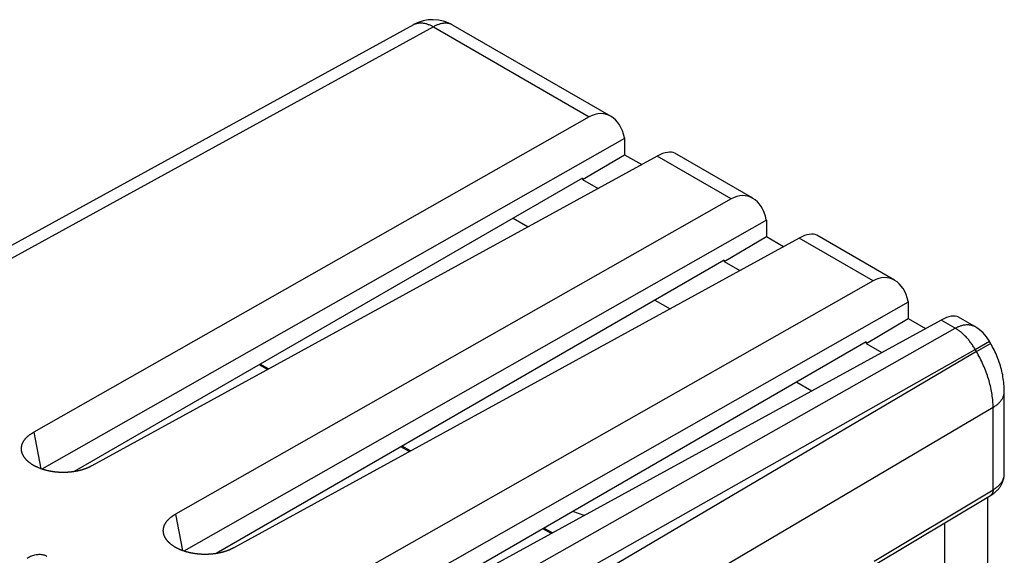
# Model space of a CAD drawing. Units: millimetres. Extents: x -24.7 to 23.2, y -30.1 to 30.
# Drawn here: x -1.3 to 23.2, y 16.6 to 30 of the extents above; entities that cross this region are included whole.
import ezdxf

# ---------------------------------------------------------------- set-up
doc = ezdxf.new("R2010")
doc.units = ezdxf.units.MM
doc.header["$LTSCALE"] = 16.335
doc.layers.get('0').update_dxf_attribs({"linetype": 'CONTINUOUS'})
for name, color, linetype in [('ASSI', 7, 'CONTINUOUS'), ('DRAFT', 7, 'CONTINUOUS'), ('IMPORT_IGES', 7, 'CONTINUOUS'), ('RACCORDO', 7, 'CONTINUOUS'), ('SMUSSO', 7, 'CONTINUOUS')]:
    doc.layers.add(name, color=color, linetype=linetype)

msp = doc.modelspace()

# ---------------------------------------------------------------- linework, layer by layer
at = {"color": 250, "linetype": 'CONTINUOUS'}
for p, q in [((8.983, 29.81), (-7.657, 20.673)), ((8.49, 29.863), (8.497, 29.867)), ((4.219, 12.257), (21.985, 22.303)), ((22.485, 21.776), (22.839, 21.98)), ((22.516, 21.722), (22.87, 21.926)), ((22.516, 21.722), (-1.759, 7.414)), ((4.572, 11.646), (22.485, 21.776)), ((22.516, 21.722), (22.472, 21.798)), ((22.93, 20.328), (-1.746, 5.784))]:
    msp.add_line(p, q, dxfattribs=at)
at = {"color": 7, "linetype": 'CONTINUOUS'}
for p, q in [((9.471, 29.853), (13.407, 27.581)), ((16.942, 25.539), (15.002, 26.66)), ((10.968, 25.045), (11.345, 24.827)), ((20.478, 23.498), (18.537, 24.618)), ((14.504, 23.003), (14.881, 22.786)), ((22.473, 22.346), (22.073, 22.577)), ((22.87, 21.926), (22.839, 21.98)), ((18.039, 20.962), (18.416, 20.745)), ((23.211, 18.676), (23.211, 20.729))]:
    msp.add_line(p, q, dxfattribs=at)
at = {"color": 250, "linetype": 'CONTINUOUS'}
for points in [[(8.497, 29.867), (8.511, 29.874), (8.525, 29.88), (8.539, 29.886), (8.554, 29.89), (8.568, 29.895), (8.584, 29.898), (8.599, 29.901), (8.615, 29.904), (8.631, 29.906), (8.647, 29.907), (8.663, 29.907), (8.68, 29.907), (8.697, 29.906), (8.714, 29.905), (8.731, 29.903), (8.748, 29.9), (8.766, 29.897), (8.784, 29.893), (8.801, 29.889), (8.819, 29.884), (8.837, 29.878), (8.855, 29.871), (8.873, 29.865), (8.892, 29.857), (8.91, 29.849), (8.928, 29.84), (8.947, 29.831), (8.965, 29.821), (8.983, 29.81)], [(9.471, 29.853), (9.469, 29.854), (9.455, 29.862), (9.44, 29.869), (9.426, 29.875), (9.411, 29.88), (9.396, 29.885), (9.38, 29.889), (9.364, 29.892), (9.348, 29.895), (9.332, 29.897), (9.315, 29.899), (9.298, 29.9), (9.281, 29.9), (9.263, 29.899), (9.246, 29.898), (9.228, 29.896), (9.21, 29.893), (9.192, 29.89), (9.173, 29.886), (9.155, 29.881), (9.136, 29.876), (9.117, 29.87), (9.098, 29.863), (9.079, 29.856), (9.06, 29.848), (9.041, 29.84), (9.022, 29.831), (9.003, 29.821), (8.983, 29.81)], [(21.985, 22.303), (22.004, 22.314), (22.024, 22.324), (22.043, 22.333), (22.062, 22.341), (22.081, 22.349), (22.1, 22.357), (22.119, 22.363), (22.138, 22.369), (22.156, 22.374), (22.175, 22.379), (22.193, 22.383), (22.211, 22.386), (22.23, 22.389), (22.247, 22.391), (22.265, 22.392), (22.282, 22.393), (22.3, 22.393), (22.317, 22.392), (22.333, 22.39), (22.35, 22.388), (22.366, 22.386), (22.382, 22.382), (22.397, 22.378), (22.413, 22.373), (22.428, 22.368), (22.442, 22.362), (22.456, 22.355), (22.47, 22.347)], [(22.472, 21.798), (22.458, 21.821), (22.445, 21.843), (22.43, 21.865), (22.416, 21.886), (22.401, 21.908), (22.386, 21.929), (22.371, 21.95), (22.355, 21.97), (22.339, 21.99), (22.323, 22.01), (22.307, 22.03), (22.29, 22.049), (22.274, 22.067), (22.257, 22.086), (22.239, 22.103), (22.222, 22.121), (22.204, 22.138), (22.187, 22.154), (22.169, 22.17), (22.151, 22.186), (22.133, 22.201), (22.115, 22.216), (22.096, 22.23), (22.078, 22.243), (22.059, 22.256), (22.041, 22.269), (22.022, 22.281), (22.004, 22.292), (21.985, 22.303)], [(22.93, 20.328), (22.93, 20.368), (22.929, 20.407), (22.927, 20.447), (22.924, 20.488), (22.921, 20.528), (22.916, 20.569), (22.911, 20.611), (22.905, 20.653), (22.899, 20.695), (22.891, 20.737), (22.883, 20.779), (22.874, 20.822), (22.864, 20.865), (22.853, 20.908), (22.842, 20.951), (22.83, 20.994), (22.817, 21.038), (22.803, 21.081), (22.789, 21.124), (22.774, 21.168), (22.758, 21.211), (22.742, 21.255), (22.724, 21.298), (22.706, 21.341), (22.688, 21.384), (22.669, 21.427), (22.649, 21.47), (22.628, 21.513), (22.607, 21.555), (22.585, 21.597), (22.563, 21.639), (22.54, 21.681), (22.516, 21.722)], [(22.93, 20.328), (22.95, 20.34), (22.969, 20.353), (22.987, 20.366), (23.005, 20.379), (23.022, 20.392), (23.039, 20.406), (23.054, 20.42), (23.07, 20.434), (23.084, 20.448), (23.098, 20.463), (23.111, 20.477), (23.123, 20.493), (23.134, 20.508), (23.145, 20.523), (23.155, 20.539), (23.164, 20.555), (23.172, 20.57), (23.18, 20.586), (23.186, 20.603), (23.192, 20.619), (23.197, 20.635), (23.202, 20.652), (23.205, 20.668), (23.208, 20.685), (23.21, 20.701), (23.211, 20.718), (23.211, 20.729)]]:
    msp.add_lwpolyline(points, dxfattribs=at)
at = {"color": 7, "linetype": 'CONTINUOUS'}
msp.add_lwpolyline([(23.211, 20.729), (23.21, 20.767), (23.209, 20.813), (23.206, 20.859), (23.203, 20.906), (23.198, 20.952), (23.193, 20.999), (23.186, 21.045), (23.178, 21.092), (23.17, 21.139), (23.16, 21.185), (23.149, 21.231), (23.138, 21.277), (23.125, 21.323), (23.112, 21.369), (23.098, 21.414), (23.083, 21.459), (23.067, 21.504), (23.05, 21.549), (23.033, 21.593), (23.015, 21.637), (22.996, 21.68), (22.976, 21.723), (22.955, 21.766), (22.934, 21.808), (22.912, 21.85), (22.89, 21.891), (22.87, 21.926)], dxfattribs=at)
for centre, start, end in [((8.971, 28.987), 59.9987, 118.7707), ((21.973, 21.48), 30, 59.9983)]:
    msp.add_arc(centre, 1, start, end, dxfattribs=at)
at = {"layer": 'ASSI', "color": 7, "linetype": 'CONTINUOUS'}
msp.add_line((21.73, 14.871), (21.73, 17.457), dxfattribs=at)
at = {"layer": 'DRAFT', "color": 7, "linetype": 'CONTINUOUS'}
for p, q in [((12.697, 26.006), (13.748, 26.624)), ((13.748, 26.624), (14.176, 26.377)), ((12.697, 26.043), (12.697, 26.006)), ((12.697, 26.006), (13.087, 25.781)), ((16.232, 23.965), (17.284, 24.583)), ((17.284, 24.583), (17.712, 24.336)), ((16.232, 24.001), (16.232, 23.965)), ((16.232, 23.965), (16.623, 23.74)), ((19.768, 21.924), (20.819, 22.541)), ((20.819, 22.541), (21.247, 22.294)), ((19.768, 21.96), (19.768, 21.924)), ((19.768, 21.924), (20.158, 21.698))]:
    msp.add_line(p, q, dxfattribs=at)
at = {"layer": 'IMPORT_IGES', "color": 250, "linetype": 'CONTINUOUS'}
for p, q in [((4.848, 21.271), (4.64, 21.391)), ((8.383, 19.229), (8.175, 19.349)), ((11.919, 17.188), (11.711, 17.308))]:
    msp.add_line(p, q, dxfattribs=at)
at = {"layer": 'IMPORT_IGES', "color": 7, "linetype": 'CONTINUOUS'}
for p, q in [((4.878, 21.287), (4.669, 21.408)), ((8.413, 19.246), (8.205, 19.366)), ((12.74, 17.637), (12.458, 17.739)), ((11.949, 17.204), (11.74, 17.325))]:
    msp.add_line(p, q, dxfattribs=at)
at = {"layer": 'RACCORDO', "color": 7, "linetype": 'CONTINUOUS'}
for p, q in [((8.49, 29.863), (-7.945, 20.839)), ((12.697, 26.043), (0.033, 18.731)), ((16.232, 24.001), (3.569, 16.689)), ((19.768, 21.96), (7.104, 14.648)), ((19.907, 16.367), (22.868, 18.138)), ((22.79, 18.091), (22.79, 15.34))]:
    msp.add_line(p, q, dxfattribs=at)
at = {"layer": 'RACCORDO', "color": 250, "linetype": 'CONTINUOUS'}
for p, q in [((22.93, 18.275), (22.93, 20.328)), ((19.969, 16.504), (22.93, 18.275))]:
    msp.add_line(p, q, dxfattribs=at)
at = {"layer": 'RACCORDO', "color": 7, "linetype": 'CONTINUOUS'}
for points in [[(22.868, 18.138), (22.889, 18.151), (22.909, 18.164), (22.929, 18.177), (22.948, 18.191), (22.966, 18.206), (22.984, 18.22), (23.001, 18.235), (23.017, 18.25), (23.033, 18.266), (23.048, 18.281), (23.062, 18.297), (23.076, 18.313), (23.089, 18.33), (23.101, 18.346), (23.112, 18.363), (23.123, 18.379), (23.133, 18.396), (23.143, 18.413), (23.152, 18.43), (23.16, 18.447), (23.167, 18.464), (23.174, 18.482), (23.181, 18.499), (23.186, 18.517), (23.192, 18.534), (23.196, 18.552), (23.2, 18.569), (23.203, 18.587), (23.206, 18.605), (23.208, 18.623), (23.21, 18.64), (23.21, 18.658), (23.211, 18.676)], [(-1.139, 16.579), (-1.111, 16.594), (-1.082, 16.608), (-1.054, 16.621), (-1.026, 16.632), (-0.998, 16.642), (-0.971, 16.651), (-0.944, 16.658), (-0.917, 16.663), (-0.89, 16.667), (-0.864, 16.67), (-0.838, 16.671), (-0.813, 16.671), (-0.788, 16.67), (-0.764, 16.666), (-0.74, 16.662), (-0.717, 16.656), (-0.695, 16.648), (-0.674, 16.639), (-0.653, 16.629), (-0.645, 16.625)]]:
    msp.add_lwpolyline(points, dxfattribs=at)
at = {"layer": 'RACCORDO', "color": 250, "linetype": 'CONTINUOUS'}
for points in [[(22.93, 18.275), (22.949, 18.286), (22.967, 18.298), (22.984, 18.31), (23.001, 18.323), (23.018, 18.335), (23.034, 18.348), (23.049, 18.361), (23.063, 18.374), (23.077, 18.388), (23.09, 18.402), (23.103, 18.416), (23.115, 18.43), (23.126, 18.444), (23.137, 18.458), (23.147, 18.473), (23.156, 18.488), (23.165, 18.503), (23.172, 18.518), (23.18, 18.533), (23.186, 18.548), (23.192, 18.564), (23.197, 18.579), (23.201, 18.595), (23.204, 18.61), (23.207, 18.626), (23.209, 18.642), (23.21, 18.658), (23.211, 18.673), (23.211, 18.676)], [(22.93, 18.275), (22.93, 18.266), (22.929, 18.257), (22.929, 18.248), (22.928, 18.24), (22.926, 18.232), (22.925, 18.224), (22.923, 18.216), (22.92, 18.208), (22.918, 18.201), (22.915, 18.194), (22.912, 18.187), (22.909, 18.181), (22.905, 18.174), (22.901, 18.169), (22.897, 18.163), (22.893, 18.158), (22.888, 18.153), (22.883, 18.149), (22.878, 18.144), (22.872, 18.141), (22.868, 18.138)]]:
    msp.add_lwpolyline(points, dxfattribs=at)
at = {"layer": 'SMUSSO', "color": 250, "linetype": 'CONTINUOUS'}
for p, q in [((8.983, 29.81), (12.87, 27.566)), ((16.406, 25.525), (14.563, 26.589)), ((19.941, 23.484), (18.098, 24.547)), ((21.985, 22.303), (21.634, 22.506)), ((-0.975, 19.713), (-0.801, 18.804)), ((2.56, 17.672), (2.735, 16.763))]:
    msp.add_line(p, q, dxfattribs=at)
at = {"layer": 'SMUSSO', "color": 7, "linetype": 'CONTINUOUS'}
for p, q in [((12.87, 27.566), (-0.975, 19.713)), ((13.748, 27.031), (-0.773, 18.794)), ((13.745, 27.047), (13.748, 27.031)), ((13.748, 27.031), (13.748, 26.624)), ((14.563, 26.589), (0.474, 18.876)), ((16.406, 25.525), (2.56, 17.672)), ((17.284, 24.99), (2.763, 16.753)), ((17.28, 25.006), (17.284, 24.99)), ((17.284, 24.99), (17.284, 24.583)), ((18.098, 24.547), (4.01, 16.835)), ((19.941, 23.484), (6.096, 15.63)), ((20.819, 22.948), (6.298, 14.712)), ((20.816, 22.964), (20.819, 22.948)), ((20.819, 22.948), (20.819, 22.541)), ((21.634, 22.506), (7.545, 14.794))]:
    msp.add_line(p, q, dxfattribs=at)
for points in [[(-1.263, 19.193), (-1.265, 19.197), (-1.266, 19.203), (-1.268, 19.209), (-1.27, 19.215), (-1.271, 19.22), (-1.273, 19.226), (-1.274, 19.232), (-1.275, 19.238), (-1.276, 19.244), (-1.277, 19.249), (-1.278, 19.255), (-1.279, 19.261), (-1.279, 19.267), (-1.28, 19.273), (-1.28, 19.279), (-1.281, 19.284), (-1.281, 19.29), (-1.281, 19.296), (-1.281, 19.302), (-1.281, 19.308), (-1.281, 19.314), (-1.281, 19.319), (-1.28, 19.325), (-1.28, 19.331), (-1.279, 19.337), (-1.279, 19.343), (-1.278, 19.348), (-1.277, 19.354), (-1.276, 19.36), (-1.275, 19.366), (-1.274, 19.372), (-1.273, 19.377), (-1.271, 19.383), (-1.27, 19.389), (-1.268, 19.395), (-1.266, 19.4), (-1.265, 19.406), (-1.263, 19.412), (-1.261, 19.417), (-1.259, 19.423), (-1.256, 19.429), (-1.254, 19.434), (-1.252, 19.44), (-1.249, 19.446), (-1.247, 19.451), (-1.244, 19.457), (-1.241, 19.463), (-1.238, 19.468), (-1.235, 19.474), (-1.232, 19.479), (-1.229, 19.485), (-1.226, 19.49), (-1.222, 19.496), (-1.219, 19.501), (-1.215, 19.507), (-1.211, 19.512), (-1.208, 19.517), (-1.204, 19.523), (-1.2, 19.528), (-1.196, 19.533), (-1.192, 19.539), (-1.187, 19.544), (-1.183, 19.549), (-1.178, 19.554), (-1.174, 19.56), (-1.169, 19.565), (-1.165, 19.57), (-1.16, 19.575), (-1.155, 19.58), (-1.15, 19.585), (-1.145, 19.59), (-1.14, 19.595), (-1.134, 19.6), (-1.129, 19.605), (-1.124, 19.61), (-1.118, 19.615), (-1.112, 19.62), (-1.107, 19.625), (-1.101, 19.629), (-1.095, 19.634), (-1.089, 19.639), (-1.083, 19.643), (-1.077, 19.648), (-1.071, 19.653), (-1.064, 19.657), (-1.058, 19.662), (-1.051, 19.666), (-1.045, 19.671), (-1.038, 19.675), (-1.032, 19.679), (-1.025, 19.684), (-1.018, 19.688), (-1.011, 19.692), (-1.004, 19.697), (-0.997, 19.701), (-0.99, 19.705), (-0.983, 19.709), (-0.975, 19.713)], [(-1.212, 19.091), (-1.215, 19.096), (-1.219, 19.102), (-1.222, 19.107), (-1.226, 19.113), (-1.229, 19.118), (-1.232, 19.124), (-1.235, 19.129), (-1.238, 19.135), (-1.241, 19.141), (-1.244, 19.146), (-1.247, 19.152), (-1.249, 19.157), (-1.252, 19.163), (-1.254, 19.169), (-1.257, 19.175), (-1.259, 19.18), (-1.261, 19.186), (-1.263, 19.192), (-1.263, 19.193)], [(0.474, 18.876), (0.467, 18.872), (0.459, 18.868), (0.452, 18.864), (0.444, 18.86), (0.437, 18.856), (0.429, 18.852), (0.422, 18.849), (0.414, 18.845), (0.406, 18.841), (0.398, 18.837), (0.39, 18.834), (0.382, 18.83), (0.374, 18.827), (0.366, 18.823), (0.358, 18.82), (0.349, 18.816), (0.341, 18.813), (0.333, 18.81), (0.324, 18.807), (0.316, 18.803), (0.307, 18.8), (0.298, 18.797), (0.29, 18.794), (0.281, 18.791), (0.272, 18.788), (0.263, 18.785), (0.255, 18.782), (0.246, 18.78), (0.237, 18.777), (0.228, 18.774), (0.218, 18.771), (0.209, 18.769), (0.2, 18.766), (0.191, 18.764), (0.182, 18.761), (0.172, 18.759), (0.163, 18.757), (0.153, 18.754), (0.144, 18.752), (0.135, 18.75), (0.125, 18.748), (0.115, 18.746), (0.106, 18.744), (0.096, 18.742), (0.087, 18.74), (0.077, 18.738), (0.067, 18.736), (0.057, 18.735), (0.048, 18.733), (0.038, 18.732), (0.028, 18.73), (0.018, 18.728), (0.008, 18.727), (-0.002, 18.726), (-0.012, 18.724), (-0.022, 18.723), (-0.032, 18.722), (-0.042, 18.721), (-0.052, 18.72), (-0.062, 18.719), (-0.072, 18.718), (-0.082, 18.717), (-0.092, 18.716), (-0.103, 18.715), (-0.113, 18.714), (-0.123, 18.714), (-0.133, 18.713), (-0.143, 18.712), (-0.154, 18.712), (-0.164, 18.711), (-0.174, 18.711), (-0.184, 18.711), (-0.195, 18.71), (-0.205, 18.71), (-0.215, 18.71), (-0.225, 18.71), (-0.236, 18.71), (-0.246, 18.71), (-0.256, 18.71), (-0.266, 18.71), (-0.277, 18.71), (-0.287, 18.711), (-0.297, 18.711), (-0.307, 18.711), (-0.318, 18.712), (-0.328, 18.712), (-0.338, 18.713), (-0.348, 18.713), (-0.359, 18.714), (-0.369, 18.715), (-0.379, 18.715), (-0.389, 18.716), (-0.399, 18.717), (-0.41, 18.718), (-0.42, 18.719), (-0.43, 18.72), (-0.44, 18.721), (-0.45, 18.722), (-0.46, 18.724), (-0.47, 18.725), (-0.48, 18.726), (-0.49, 18.728), (-0.5, 18.729), (-0.51, 18.731), (-0.52, 18.732), (-0.53, 18.734), (-0.54, 18.736), (-0.55, 18.737), (-0.559, 18.739), (-0.569, 18.741), (-0.579, 18.743), (-0.589, 18.745), (-0.598, 18.747), (-0.608, 18.749), (-0.618, 18.751), (-0.627, 18.753), (-0.637, 18.755), (-0.646, 18.758), (-0.656, 18.76), (-0.665, 18.762), (-0.675, 18.765), (-0.684, 18.767), (-0.693, 18.77), (-0.702, 18.772), (-0.712, 18.775), (-0.721, 18.778), (-0.73, 18.781), (-0.739, 18.783), (-0.748, 18.786), (-0.757, 18.789), (-0.766, 18.792), (-0.775, 18.795), (-0.784, 18.798), (-0.792, 18.801), (-0.801, 18.804), (-0.81, 18.808), (-0.818, 18.811), (-0.827, 18.814), (-0.835, 18.818), (-0.844, 18.821), (-0.852, 18.824), (-0.86, 18.828), (-0.869, 18.831), (-0.877, 18.835), (-0.885, 18.839), (-0.893, 18.842), (-0.901, 18.846), (-0.909, 18.85), (-0.917, 18.854), (-0.925, 18.857), (-0.932, 18.861), (-0.94, 18.865), (-0.948, 18.869), (-0.955, 18.873), (-0.963, 18.877), (-0.97, 18.881), (-0.977, 18.886), (-0.985, 18.89), (-0.992, 18.894), (-0.999, 18.898), (-1.006, 18.902), (-1.013, 18.907), (-1.02, 18.911), (-1.027, 18.916), (-1.033, 18.92), (-1.04, 18.925), (-1.047, 18.929), (-1.053, 18.934), (-1.059, 18.938), (-1.066, 18.943), (-1.072, 18.948), (-1.078, 18.952), (-1.084, 18.957), (-1.09, 18.962), (-1.096, 18.967), (-1.102, 18.971), (-1.108, 18.976), (-1.113, 18.981), (-1.119, 18.986), (-1.124, 18.991), (-1.13, 18.996), (-1.135, 19.001), (-1.14, 19.006), (-1.146, 19.011), (-1.151, 19.016), (-1.156, 19.022), (-1.16, 19.027), (-1.165, 19.032), (-1.17, 19.037), (-1.175, 19.042), (-1.179, 19.048), (-1.183, 19.053), (-1.188, 19.058), (-1.192, 19.064), (-1.196, 19.069), (-1.2, 19.074), (-1.204, 19.08), (-1.208, 19.085), (-1.212, 19.091)], [(2.272, 17.152), (2.271, 17.156), (2.269, 17.162), (2.267, 17.168), (2.266, 17.173), (2.264, 17.179), (2.263, 17.185), (2.262, 17.191), (2.26, 17.196), (2.259, 17.202), (2.258, 17.208), (2.258, 17.214), (2.257, 17.22), (2.256, 17.226), (2.256, 17.231), (2.255, 17.237), (2.255, 17.243), (2.254, 17.249), (2.254, 17.255), (2.254, 17.26), (2.254, 17.266), (2.254, 17.272), (2.255, 17.278), (2.255, 17.284), (2.256, 17.29), (2.256, 17.295), (2.257, 17.301), (2.258, 17.307), (2.258, 17.313), (2.259, 17.319), (2.261, 17.324), (2.262, 17.33), (2.263, 17.336), (2.264, 17.342), (2.266, 17.347), (2.267, 17.353), (2.269, 17.359), (2.271, 17.365), (2.273, 17.37), (2.275, 17.376), (2.277, 17.382), (2.279, 17.387), (2.281, 17.393), (2.284, 17.399), (2.286, 17.404), (2.289, 17.41), (2.292, 17.416), (2.294, 17.421), (2.297, 17.427), (2.3, 17.432), (2.303, 17.438), (2.307, 17.443), (2.31, 17.449), (2.313, 17.454), (2.317, 17.46), (2.32, 17.465), (2.324, 17.471), (2.328, 17.476), (2.332, 17.481), (2.336, 17.487), (2.34, 17.492), (2.344, 17.497), (2.348, 17.503), (2.353, 17.508), (2.357, 17.513), (2.362, 17.518), (2.366, 17.523), (2.371, 17.529), (2.376, 17.534), (2.381, 17.539), (2.386, 17.544), (2.391, 17.549), (2.396, 17.554), (2.401, 17.559), (2.407, 17.564), (2.412, 17.569), (2.418, 17.573), (2.423, 17.578), (2.429, 17.583), (2.435, 17.588), (2.441, 17.593), (2.447, 17.597), (2.453, 17.602), (2.459, 17.607), (2.465, 17.611), (2.471, 17.616), (2.478, 17.62), (2.484, 17.625), (2.491, 17.629), (2.497, 17.634), (2.504, 17.638), (2.511, 17.642), (2.518, 17.647), (2.524, 17.651), (2.531, 17.655), (2.539, 17.659), (2.546, 17.663), (2.553, 17.668), (2.56, 17.672)], [(2.324, 17.049), (2.32, 17.055), (2.317, 17.06), (2.313, 17.066), (2.31, 17.071), (2.306, 17.077), (2.303, 17.082), (2.3, 17.088), (2.297, 17.094), (2.294, 17.099), (2.291, 17.105), (2.289, 17.11), (2.286, 17.116), (2.284, 17.122), (2.281, 17.127), (2.279, 17.133), (2.277, 17.139), (2.275, 17.145), (2.273, 17.15), (2.272, 17.152)], [(4.01, 16.835), (4.002, 16.831), (3.995, 16.827), (3.987, 16.823), (3.98, 16.819), (3.972, 16.815), (3.965, 16.811), (3.957, 16.807), (3.949, 16.804), (3.942, 16.8), (3.934, 16.796), (3.926, 16.792), (3.918, 16.789), (3.91, 16.785), (3.901, 16.782), (3.893, 16.778), (3.885, 16.775), (3.877, 16.772), (3.868, 16.768), (3.86, 16.765), (3.851, 16.762), (3.843, 16.759), (3.834, 16.756), (3.825, 16.753), (3.817, 16.75), (3.808, 16.747), (3.799, 16.744), (3.79, 16.741), (3.781, 16.738), (3.772, 16.735), (3.763, 16.733), (3.754, 16.73), (3.745, 16.727), (3.736, 16.725), (3.726, 16.722), (3.717, 16.72), (3.708, 16.718), (3.698, 16.715), (3.689, 16.713), (3.68, 16.711), (3.67, 16.709), (3.661, 16.707), (3.651, 16.705), (3.641, 16.703), (3.632, 16.701), (3.622, 16.699), (3.612, 16.697), (3.603, 16.695), (3.593, 16.693), (3.583, 16.692), (3.573, 16.69), (3.563, 16.689), (3.553, 16.687), (3.543, 16.686), (3.534, 16.684), (3.524, 16.683), (3.514, 16.682), (3.504, 16.681), (3.494, 16.679), (3.483, 16.678), (3.473, 16.677), (3.463, 16.676), (3.453, 16.675), (3.443, 16.674), (3.433, 16.674), (3.423, 16.673), (3.413, 16.672), (3.402, 16.672), (3.392, 16.671), (3.382, 16.671), (3.372, 16.67), (3.361, 16.67), (3.351, 16.669), (3.341, 16.669), (3.331, 16.669), (3.32, 16.669), (3.31, 16.669), (3.3, 16.669), (3.29, 16.669), (3.279, 16.669), (3.269, 16.669), (3.259, 16.669), (3.249, 16.669), (3.238, 16.67), (3.228, 16.67), (3.218, 16.67), (3.208, 16.671), (3.197, 16.671), (3.187, 16.672), (3.177, 16.673), (3.167, 16.673), (3.156, 16.674), (3.146, 16.675), (3.136, 16.676), (3.126, 16.677), (3.116, 16.678), (3.106, 16.679), (3.096, 16.68), (3.086, 16.681), (3.075, 16.682), (3.065, 16.684), (3.055, 16.685), (3.045, 16.686), (3.035, 16.688), (3.025, 16.689), (3.016, 16.691), (3.006, 16.692), (2.996, 16.694), (2.986, 16.696), (2.976, 16.698), (2.966, 16.7), (2.957, 16.701), (2.947, 16.703), (2.937, 16.705), (2.927, 16.707), (2.918, 16.71), (2.908, 16.712), (2.899, 16.714), (2.889, 16.716), (2.88, 16.719), (2.87, 16.721), (2.861, 16.723), (2.852, 16.726), (2.842, 16.728), (2.833, 16.731), (2.824, 16.734), (2.815, 16.736), (2.806, 16.739), (2.797, 16.742), (2.788, 16.745), (2.779, 16.748), (2.77, 16.751), (2.761, 16.754), (2.752, 16.757), (2.743, 16.76), (2.734, 16.763), (2.726, 16.766), (2.717, 16.77), (2.709, 16.773), (2.7, 16.776), (2.692, 16.78), (2.683, 16.783), (2.675, 16.786), (2.667, 16.79), (2.659, 16.794), (2.651, 16.797), (2.642, 16.801), (2.634, 16.805), (2.627, 16.808), (2.619, 16.812), (2.611, 16.816), (2.603, 16.82), (2.595, 16.824), (2.588, 16.828), (2.58, 16.832), (2.573, 16.836), (2.565, 16.84), (2.558, 16.844), (2.551, 16.848), (2.544, 16.853), (2.537, 16.857), (2.53, 16.861), (2.523, 16.865), (2.516, 16.87), (2.509, 16.874), (2.502, 16.879), (2.496, 16.883), (2.489, 16.888), (2.482, 16.892), (2.476, 16.897), (2.47, 16.902), (2.464, 16.906), (2.457, 16.911), (2.451, 16.916), (2.445, 16.92), (2.439, 16.925), (2.434, 16.93), (2.428, 16.935), (2.422, 16.94), (2.417, 16.945), (2.411, 16.95), (2.406, 16.955), (2.4, 16.96), (2.395, 16.965), (2.39, 16.97), (2.385, 16.975), (2.38, 16.98), (2.375, 16.985), (2.37, 16.991), (2.366, 16.996), (2.361, 17.001), (2.356, 17.006), (2.352, 17.012), (2.348, 17.017), (2.343, 17.022), (2.339, 17.028), (2.335, 17.033), (2.331, 17.038), (2.328, 17.044), (2.324, 17.049)]]:
    msp.add_lwpolyline(points, dxfattribs=at)
for centre, major_axis, ratio, start_param, end_param in [((13.047, 26.633), (0.214, 1.003), 0.688113, 5.278564, 6.831907), ((14.361, 25.875), (0.669, 0.764), 0.41694, 0.082354, 0.850347), ((16.583, 24.592), (0.214, 1.003), 0.688113, 5.278564, 6.831907), ((17.896, 23.833), (0.669, 0.764), 0.41694, 0.082354, 0.850347), ((20.118, 22.551), (0.214, 1.003), 0.688113, 5.278564, 6.831907), ((21.432, 21.792), (0.669, 0.764), 0.41694, 0.082354, 0.850347)]:
    msp.add_ellipse(centre, major_axis=major_axis, ratio=ratio, start_param=start_param, end_param=end_param, dxfattribs=at)

doc.saveas('drawing.dxf')
